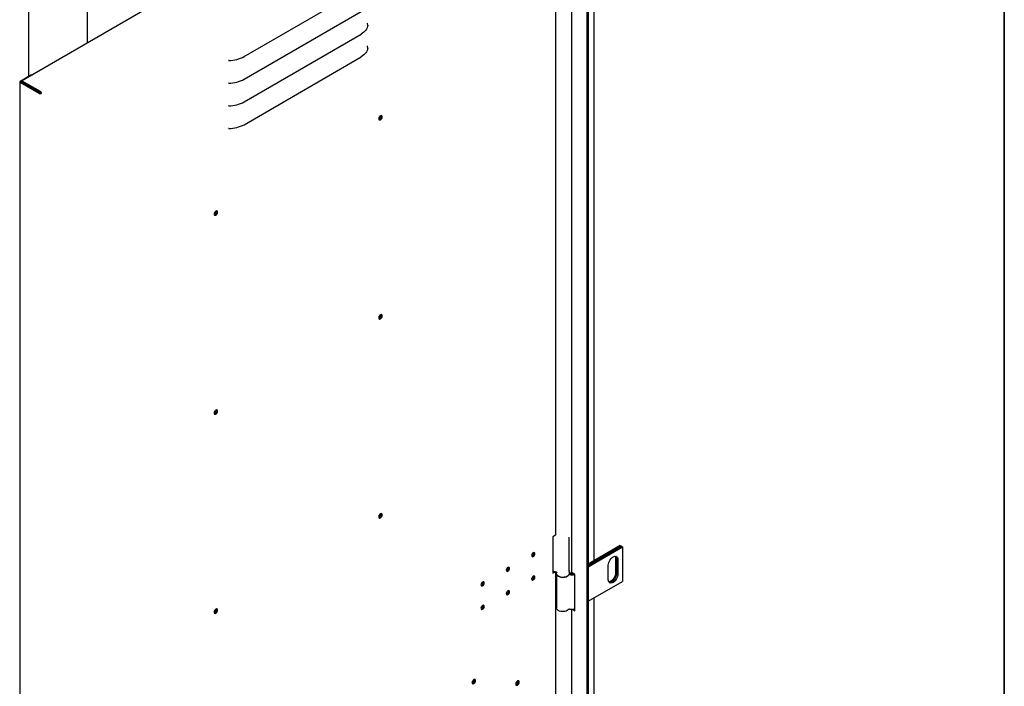
# Model space of a CAD drawing. Units: millimetres. Extents: x 9 to 412, y 8 to 290.
# Drawn here: x 357 to 412, y 66 to 103 of the extents above; entities that cross this region are included whole.
import ezdxf

# ---------------------------------------------------------------- set-up
doc = ezdxf.new("R2010")
doc.units = ezdxf.units.MM
doc.layers.add('CARTIGLIO', color=7, linetype='Continuous')

msp = doc.modelspace()

# ---------------------------------------------------------------- linework, layer by layer
at = {"color": 7, "linetype": 'Continuous', "lineweight": 25}
for p, q in [((357.0614, 133.0914), (357.0614, 99.6266)), ((360.3389, 124.8301), (360.3389, 101.4893)), ((385.338, 115.9714), (356.6796, 99.3694)), ((388.2095, 115.11), (388.2095, 27.6585)), ((388.2908, 115.157), (388.2908, 27.7055)), ((386.4776, 74.0598), (386.4776, 109.2985)), ((388.6149, 72.6062), (388.6149, 107.8522)), ((387.3586, 107.2177), (387.3586, 71.9966)), ((369.0921, 100.7348), (375.6215, 104.5173)), ((369.0921, 99.4692), (375.6215, 103.2517)), ((369.0921, 98.2036), (375.6215, 101.986)), ((369.0921, 96.9379), (375.6215, 100.7204)), ((357.2286, 99.7235), (356.5933, 99.3554)), ((357.2286, 99.7235), (357.2598, 99.7055)), ((356.5714, 99.3249), (356.5714, 12.5674)), ((357.656, 98.683), (356.5935, 99.2942)), ((356.6654, 99.3482), (356.6358, 99.331)), ((357.6983, 98.7075), (356.6358, 99.3187)), ((356.6641, 99.3025), (356.6641, 99.3351)), ((356.7066, 99.278), (356.7066, 99.3106)), ((357.7266, 98.7851), (356.7172, 99.3658)), ((357.7266, 98.7361), (356.7172, 99.3168)), ((357.4244, 98.9099), (357.3855, 98.8874)), ((357.7195, 98.7075), (357.7372, 98.7177)), ((357.7797, 98.6933), (357.7372, 98.7177)), ((357.762, 98.6831), (357.7797, 98.6933)), ((376.702, 97.4235), (376.7012, 97.4371)), ((367.5257, 92.1076), (367.5249, 92.1212)), ((376.702, 86.3186), (376.7012, 86.3321)), ((367.5257, 81.0026), (367.5249, 81.0162)), ((376.702, 75.2136), (376.7012, 75.2272)), ((386.4557, 74.0292), (386.3146, 73.9474)), ((386.3146, 73.9474), (386.3146, 71.9061)), ((387.2248, 72.0117), (387.2248, 73.9306)), ((390.0762, 73.4498), (388.2908, 72.4191)), ((388.2908, 72.3456), (390.1399, 73.4131)), ((390.1434, 73.411), (388.2908, 72.3415)), ((388.2908, 72.268), (390.207, 73.3743)), ((390.0762, 73.4498), (390.1399, 73.4131)), ((390.1399, 73.4131), (390.1399, 73.409)), ((390.1434, 73.411), (390.207, 73.3743)), ((390.207, 73.3743), (390.207, 71.4554)), ((389.8111, 72.7456), (389.8111, 71.929)), ((389.8747, 72.7088), (389.8747, 71.8923)), ((389.8782, 71.8902), (389.8782, 72.7068)), ((389.9419, 72.67), (389.9419, 71.8535)), ((386.3146, 71.9551), (386.3919, 71.9999)), ((386.3146, 71.9061), (386.4557, 71.9878)), ((386.4557, 71.9878), (386.4577, 71.989)), ((386.4776, 36.5399), (386.4776, 71.9826)), ((386.4998, 71.9711), (386.4998, 71.9303)), ((387.2498, 71.9711), (387.2497, 71.9664)), ((387.2498, 71.9303), (387.2498, 71.9711)), ((389.4115, 71.5473), (389.4115, 72.3639)), ((386.5248, 71.8457), (386.5248, 69.9706)), ((387.5377, 71.8537), (387.4069, 71.9292)), ((387.5377, 69.8124), (387.5377, 71.8537)), ((388.2908, 70.3492), (390.207, 71.4554)), ((388.6149, 35.0861), (388.6149, 70.5363)), ((367.5257, 69.8977), (367.5249, 69.9112)), ((387.3586, 69.9018), (387.3586, 34.4765)), ((387.4069, 69.8879), (387.5377, 69.8124)), ((387.5124, 69.9209), (387.5377, 69.9063)), ((384.2531, 65.717), (384.2417, 65.7112))]:
    msp.add_line(p, q, dxfattribs=at)
at = {"color": 7, "linetype": 'Continuous', "lineweight": 25, "flags": 128}
for points in [[(375.9903, 102.4772), (375.9807, 102.4089), (375.96, 102.3415), (375.9285, 102.2755), (375.8865, 102.2114), (375.8343, 102.1499), (375.7723, 102.0915), (375.7012, 102.0367), (375.6215, 101.986)], [(375.9903, 102.4772), (375.9841, 102.5739), (375.9792, 102.6045)], [(375.9903, 101.2115), (375.9807, 101.1433), (375.96, 101.0758), (375.9285, 101.0098), (375.8865, 100.9458), (375.8343, 100.8843), (375.7723, 100.8259), (375.7012, 100.7711), (375.6215, 100.7204)], [(375.9903, 101.2115), (375.9841, 101.3082), (375.9792, 101.3389)], [(376.7941, 97.3787), (376.7876, 97.4155), (376.7688, 97.4397), (376.7403, 97.448), (376.706, 97.4395), (376.6705, 97.4151), (376.6386, 97.3782), (376.6145, 97.3338), (376.6016, 97.2878), (376.6016, 97.2466), (376.6145, 97.2156), (376.6386, 97.199), (376.6705, 97.1991), (376.706, 97.2159), (376.7403, 97.247), (376.7688, 97.2884), (376.7876, 97.3343), (376.7941, 97.3787)], [(376.7302, 97.4472), (376.7377, 97.4349), (376.7445, 97.3991), (376.7377, 97.3553), (376.7182, 97.3102), (376.689, 97.2707), (376.6546, 97.2428), (376.6201, 97.2308), (376.6059, 97.2312)], [(376.7516, 97.4031), (376.7451, 97.4399), (376.741, 97.448)], [(367.4237, 91.9503), (367.4302, 91.9136), (367.449, 91.8894), (367.4775, 91.881), (367.5118, 91.8896), (367.5473, 91.914), (367.5792, 91.9509), (367.6032, 91.9953), (367.6161, 92.0412), (367.6161, 92.0825), (367.6032, 92.1135), (367.5792, 92.13), (367.5473, 92.1299), (367.5118, 92.1132), (367.4775, 92.082), (367.449, 92.0407), (367.4302, 91.9947), (367.4237, 91.9503)], [(367.5538, 92.1313), (367.5614, 92.119), (367.5682, 92.0832), (367.5614, 92.0393), (367.5419, 91.9943), (367.5127, 91.9548), (367.4782, 91.9269), (367.4438, 91.9149), (367.4295, 91.9153)], [(376.7941, 86.2737), (376.7876, 86.3105), (376.7688, 86.3347), (376.7403, 86.3431), (376.706, 86.3345), (376.6705, 86.3101), (376.6386, 86.2732), (376.6145, 86.2288), (376.6016, 86.1829), (376.6016, 86.1416), (376.6145, 86.1106), (376.6386, 86.094), (376.6705, 86.0941), (376.706, 86.1109), (376.7403, 86.1421), (376.7688, 86.1834), (376.7876, 86.2294), (376.7941, 86.2737)], [(376.7302, 86.3422), (376.7377, 86.33), (376.7445, 86.2941), (376.7377, 86.2503), (376.7182, 86.2052), (376.689, 86.1657), (376.6546, 86.1379), (376.6201, 86.1258), (376.6059, 86.1262)], [(376.7516, 86.2982), (376.7451, 86.335), (376.741, 86.3431)], [(367.4237, 80.8454), (367.4302, 80.8086), (367.449, 80.7844), (367.4775, 80.776), (367.5118, 80.7846), (367.5473, 80.809), (367.5792, 80.8459), (367.6032, 80.8903), (367.6161, 80.9363), (367.6161, 80.9775), (367.6032, 81.0085), (367.5792, 81.0251), (367.5473, 81.025), (367.5118, 81.0082), (367.4775, 80.9771), (367.449, 80.9357), (367.4302, 80.8897), (367.4237, 80.8454)], [(367.5538, 81.0263), (367.5614, 81.0141), (367.5682, 80.9782), (367.5614, 80.9344), (367.5419, 80.8893), (367.5127, 80.8498), (367.4782, 80.822), (367.4438, 80.8099), (367.4295, 80.8103)], [(376.7941, 75.1688), (376.7876, 75.2056), (376.7688, 75.2298), (376.7403, 75.2381), (376.706, 75.2295), (376.6705, 75.2052), (376.6386, 75.1683), (376.6145, 75.1239), (376.6016, 75.0779), (376.6016, 75.0367), (376.6145, 75.0057), (376.6386, 74.9891), (376.6705, 74.9892), (376.706, 75.006), (376.7403, 75.0371), (376.7688, 75.0785), (376.7876, 75.1244), (376.7941, 75.1688)], [(376.7302, 75.2373), (376.7377, 75.225), (376.7445, 75.1892), (376.7377, 75.1453), (376.7182, 75.1003), (376.689, 75.0608), (376.6546, 75.0329), (376.6201, 75.0209), (376.6059, 75.0212)], [(376.7516, 75.1932), (376.7451, 75.23), (376.741, 75.2381)], [(385.1305, 72.894), (385.1373, 72.8581), (385.1568, 72.8357), (385.186, 72.83), (385.2205, 72.842), (385.2549, 72.8699), (385.2841, 72.9094), (385.3036, 72.9545), (385.3104, 72.9983), (385.3036, 73.0342), (385.2841, 73.0566), (385.2549, 73.0623), (385.2205, 73.0503), (385.186, 73.0224), (385.1568, 72.9829), (385.1373, 72.9378), (385.1305, 72.894)], [(385.2679, 73.0227), (385.2611, 73.0586), (385.2591, 73.0626)], [(385.1393, 72.8542), (385.1435, 72.8545), (385.178, 72.8665)], [(389.4115, 72.3639), (389.4182, 72.4359), (389.4378, 72.5119), (389.4694, 72.5882), (389.5114, 72.6609), (389.5617, 72.7264), (389.6177, 72.7814), (389.6767, 72.8232), (389.7357, 72.8495), (389.7918, 72.8593), (389.842, 72.8518), (389.884, 72.8276), (389.9156, 72.7877), (389.9352, 72.7343), (389.9419, 72.67)], [(389.787, 72.8591), (389.8044, 72.8099), (389.8111, 72.7456)], [(383.7187, 72.0762), (383.7256, 72.0403), (383.7451, 72.0178), (383.7743, 72.0122), (383.8087, 72.0242), (383.8431, 72.0521), (383.8723, 72.0916), (383.8919, 72.1366), (383.8987, 72.1805), (383.8919, 72.2163), (383.8723, 72.2388), (383.8431, 72.2445), (383.8087, 72.2324), (383.7743, 72.2046), (383.7451, 72.1651), (383.7256, 72.12), (383.7187, 72.0762)], [(383.7275, 72.0364), (383.7318, 72.0366), (383.7662, 72.0487)], [(383.8562, 72.2049), (383.8494, 72.2408), (383.8474, 72.2447)], [(382.307, 71.2584), (382.3138, 71.2225), (382.3333, 71.2), (382.3625, 71.1944), (382.397, 71.2064), (382.4314, 71.2343), (382.4606, 71.2737), (382.4801, 71.3188), (382.487, 71.3626), (382.4801, 71.3985), (382.4606, 71.421), (382.4314, 71.4266), (382.397, 71.4146), (382.3625, 71.3867), (382.3333, 71.3472), (382.3138, 71.3022), (382.307, 71.2584)], [(382.4445, 71.3871), (382.4376, 71.4229), (382.4357, 71.4269)], [(385.3104, 71.6918), (385.3036, 71.7277), (385.2841, 71.7502), (385.2549, 71.7558), (385.2205, 71.7438), (385.186, 71.7159), (385.1568, 71.6764), (385.1373, 71.6314), (385.1305, 71.5875), (385.1373, 71.5517), (385.1568, 71.5292), (385.186, 71.5235), (385.2205, 71.5356), (385.2549, 71.5635), (385.2841, 71.6029), (385.3036, 71.648), (385.3104, 71.6918)], [(385.1393, 71.5477), (385.1435, 71.548), (385.178, 71.56)], [(385.2679, 71.7163), (385.2611, 71.7521), (385.2591, 71.7561)], [(386.5741, 71.786), (386.5741, 71.786), (386.6221, 71.7496), (386.683, 71.7204), (386.7538, 71.6998), (386.8307, 71.689), (386.9099, 71.6884), (386.9873, 71.6981), (387.0589, 71.7176), (387.1211, 71.7459), (387.1707, 71.7815), (387.1787, 71.7892)], [(387.2422, 71.8839), (387.2428, 71.8838), (387.2645, 71.881)], [(389.9419, 71.8535), (389.9352, 71.7815), (389.9156, 71.7055), (389.884, 71.6292), (389.842, 71.5565), (389.7918, 71.491), (389.7357, 71.436), (389.6767, 71.3942), (389.6177, 71.3678), (389.5617, 71.3581), (389.5114, 71.3656), (389.4694, 71.3898), (389.4378, 71.4296), (389.4182, 71.483), (389.4115, 71.5473)], [(389.8111, 71.929), (389.8044, 71.857), (389.7848, 71.781), (389.7532, 71.7047), (389.7112, 71.632), (389.6609, 71.5665), (389.6049, 71.5115), (389.5459, 71.4697), (389.4869, 71.4433), (389.4356, 71.4338)], [(389.8747, 71.8923), (389.8681, 71.8203), (389.8484, 71.7443), (389.8169, 71.668), (389.7749, 71.5952), (389.7246, 71.5297), (389.6685, 71.4747), (389.6095, 71.433), (389.5505, 71.4066), (389.4945, 71.3969), (389.4587, 71.4003)], [(389.4601, 71.3987), (389.498, 71.3949), (389.5541, 71.4046), (389.6131, 71.431), (389.6721, 71.4727), (389.7281, 71.5277), (389.7784, 71.5932), (389.8204, 71.6659), (389.852, 71.7422), (389.8716, 71.8183), (389.8782, 71.8902)], [(382.3158, 71.2185), (382.32, 71.2188), (382.3545, 71.2308)], [(383.8987, 70.874), (383.8919, 70.9099), (383.8723, 70.9323), (383.8431, 70.938), (383.8087, 70.926), (383.7743, 70.8981), (383.7451, 70.8586), (383.7256, 70.8135), (383.7187, 70.7697), (383.7256, 70.7338), (383.7451, 70.7114), (383.7743, 70.7057), (383.8087, 70.7177), (383.8431, 70.7456), (383.8723, 70.7851), (383.8919, 70.8302), (383.8987, 70.874)], [(383.8562, 70.8984), (383.8494, 70.9343), (383.8474, 70.9383)], [(383.7275, 70.7299), (383.7318, 70.7302), (383.7662, 70.7422)], [(367.4237, 69.7404), (367.4302, 69.7037), (367.449, 69.6795), (367.4775, 69.6711), (367.5118, 69.6797), (367.5473, 69.7041), (367.5792, 69.7409), (367.6032, 69.7854), (367.6161, 69.8313), (367.6161, 69.8726), (367.6032, 69.9036), (367.5792, 69.9201), (367.5473, 69.92), (367.5118, 69.9033), (367.4775, 69.8721), (367.449, 69.8307), (367.4302, 69.7848), (367.4237, 69.7404)], [(367.5538, 69.9214), (367.5614, 69.9091), (367.5682, 69.8732), (367.5614, 69.8294), (367.5419, 69.7844), (367.5127, 69.7449), (367.4782, 69.717), (367.4438, 69.705), (367.4295, 69.7053)], [(382.487, 70.0562), (382.4801, 70.092), (382.4606, 70.1145), (382.4314, 70.1202), (382.397, 70.1081), (382.3625, 70.0803), (382.3333, 70.0408), (382.3138, 69.9957), (382.307, 69.9519), (382.3138, 69.916), (382.3333, 69.8935), (382.3625, 69.8879), (382.397, 69.8999), (382.4314, 69.9278), (382.4606, 69.9673), (382.4801, 70.0123), (382.487, 70.0562)], [(382.3158, 69.9121), (382.32, 69.9123), (382.3545, 69.9244)], [(382.4445, 70.0806), (382.4376, 70.1165), (382.4357, 70.1204)], [(387.2052, 69.9038), (387.1707, 69.8627), (387.1211, 69.827), (387.0589, 69.7987), (386.9873, 69.7792), (386.9099, 69.7695), (386.8307, 69.7701), (386.7538, 69.781), (386.683, 69.8015), (386.6221, 69.8307), (386.5741, 69.8671), (386.5416, 69.9088), (386.526, 69.9536), (386.5248, 69.9706)], [(387.4069, 69.8879), (387.3864, 69.9023), (387.3862, 69.9024)], [(381.9999, 65.916), (381.9934, 65.9528), (381.9746, 65.977), (381.9461, 65.9854), (381.9118, 65.9768), (381.8763, 65.9524), (381.8444, 65.9155), (381.8203, 65.8711), (381.8074, 65.8252), (381.8074, 65.7839), (381.8203, 65.7529), (381.8444, 65.7363), (381.8763, 65.7364), (381.9118, 65.7532), (381.9461, 65.7844), (381.9746, 65.8257), (381.9934, 65.8717), (381.9999, 65.916)], [(381.9574, 65.9405), (381.9509, 65.9772), (381.9468, 65.9854)], [(384.4352, 65.8366), (384.4286, 65.8734), (384.4098, 65.8976), (384.3814, 65.9059), (384.3471, 65.8973), (384.3116, 65.873), (384.2796, 65.8361), (384.2556, 65.7917), (384.2427, 65.7457), (384.2427, 65.7045), (384.2556, 65.6735), (384.2796, 65.6569), (384.3116, 65.657), (384.3471, 65.6738), (384.3814, 65.7049), (384.4098, 65.7463), (384.4286, 65.7922), (384.4352, 65.8366)], [(384.2956, 65.6925), (384.2605, 65.6798), (384.2517, 65.6793)], [(384.3927, 65.861), (384.3861, 65.8978), (384.3821, 65.9059)]]:
    msp.add_lwpolyline(points, dxfattribs=at)
at = {"color": 7, "linetype": 'Continuous', "lineweight": 25}
for centre, radius, start, end in [((376.0106, 102.474), 0.0206, 114.96997, 171.22097), ((376.0106, 101.2084), 0.0206, 114.96997, 171.22097), ((368.2386, 102.3246), 1.8044, 270.12799, 298.23101), ((368.2428, 100.4632), 0.057, 90.12799, 118.23101), ((368.2386, 101.0589), 1.8044, 270.12799, 298.23101), ((356.605, 99.3249), 0.0327, 110.95688, 249.38957), ((356.6381, 99.3249), 0.00655, 110.95688, 249.38957), ((356.6965, 99.3403), 0.0328, 50.88168, 189.1292), ((356.713, 99.3117), 0.00657, 50.88168, 189.1292), ((368.2428, 99.1976), 0.057, 90.12799, 118.23101), ((357.7089, 98.7854), 0.1153, 242.66734, 297.44811), ((357.7089, 98.728), 0.0231, 242.66734, 297.44811), ((357.6647, 98.688), 0.1151, 2.61818, 57.49723), ((357.7142, 98.7167), 0.023, 2.61818, 57.49723), ((368.2428, 97.932), 0.057, 90.12799, 118.23101), ((368.2386, 99.7933), 1.8044, 270.12799, 298.23101), ((376.5149, 97.428), 0.1872, 297.07489, 358.63507), ((376.5734, 97.3958), 0.1784, 282.03584, 2.36505), ((368.2428, 96.6663), 0.057, 90.12799, 118.23101), ((368.2386, 98.5277), 1.8044, 270.12799, 298.23101), ((367.3385, 92.1121), 0.1872, 297.07487, 358.63507), ((367.4004, 92.0758), 0.1737, 281.2504, 18.92803), ((376.5149, 86.323), 0.1872, 297.07487, 358.63507), ((376.5734, 86.2908), 0.1784, 282.03584, 2.36505), ((367.3385, 81.0071), 0.1872, 297.07488, 358.63507), ((367.4004, 80.9708), 0.1737, 281.2504, 18.92803), ((376.5149, 75.2181), 0.1872, 297.07488, 358.63507), ((376.5734, 75.1859), 0.1784, 282.03584, 2.36505), ((386.4401, 74.0635), 0.0377, 294.46898, 354.34492), ((385.103, 73.0124), 0.164, 297.19493, 17.8195), ((385, 73.073), 0.2054, 310.06263, 350.11579), ((384.9947, 73.076), 0.2074, 311.92337, 348.25505), ((385.1042, 73.0144), 0.164, 282.34795, 2.92941), ((389.6637, 72.7223), 0.2114, 356.35225, 39.18581), ((389.6683, 72.7204), 0.2104, 356.28692, 39.91689), ((383.5883, 72.2551), 0.2054, 310.06262, 350.1158), ((383.583, 72.2582), 0.2074, 311.92336, 348.25506), ((383.6925, 72.1965), 0.164, 282.34795, 2.92941), ((383.6913, 72.1945), 0.164, 297.19492, 17.81957), ((386.3748, 71.7444), 0.2587, 46.21239, 103.46608), ((387.4411, 72.0048), 0.083, 185.6948, 245.62534), ((382.2795, 71.3767), 0.164, 297.19492, 17.81957), ((385, 71.7665), 0.2054, 310.06263, 350.11579), ((384.9947, 71.7695), 0.2074, 311.92336, 348.25506), ((385.1042, 71.7079), 0.164, 282.34795, 2.92941), ((385.103, 71.7059), 0.164, 297.19492, 17.81957), ((387.2287, 71.7931), 0.0393, 78.55504, 112.74569), ((387.3559, 72.4589), 0.6385, 259.22849, 286.54883), ((387.3563, 72.3568), 0.4816, 256.50174, 284.24434), ((387.3565, 72.2548), 0.3275, 250.99028, 278.38699), ((387.3561, 72.3653), 0.4928, 259.28967, 284.38107), ((382.1765, 71.4373), 0.2054, 310.06262, 350.1158), ((382.1712, 71.4404), 0.2074, 311.92337, 348.25505), ((382.2807, 71.3787), 0.164, 282.34795, 2.92941), ((383.5883, 70.9487), 0.2054, 310.06263, 350.11579), ((383.583, 70.9517), 0.2074, 311.92337, 348.25506), ((383.6925, 70.8901), 0.164, 282.34795, 2.92941), ((383.6913, 70.8881), 0.164, 297.19493, 17.81951), ((367.3385, 69.9022), 0.1872, 297.07488, 358.63507), ((367.4004, 69.8659), 0.1737, 281.2504, 18.92803), ((382.1765, 70.1308), 0.2054, 310.06263, 350.11579), ((382.1712, 70.1339), 0.2074, 311.92336, 348.25506), ((382.2807, 70.0722), 0.164, 282.34795, 2.92941), ((382.2795, 70.0702), 0.164, 297.19493, 17.81953), ((387.2283, 69.8824), 0.0315, 74.77741, 137.06753), ((387.3559, 70.54), 0.6385, 259.22849, 286.54883), ((381.6977, 65.9778), 0.2067, 301.55224, 358.62618), ((381.7825, 65.929), 0.1737, 281.25039, 18.92803), ((381.7792, 65.9331), 0.1784, 282.03584, 2.36505), ((384.2145, 65.8537), 0.1784, 282.03584, 2.36505), ((384.1458, 65.8903), 0.2039, 301.77013, 2.28772), ((384.2125, 65.8504), 0.1784, 297.75828, 18.13239)]:
    msp.add_arc(centre, radius, start, end, dxfattribs=at)
for points, knots in [([(387.2478, 71.9652), (387.2482, 71.9758), (387.2493, 72.0031), (387.2398, 72.0344), (387.2273, 72.0521), (387.2248, 72.0557)], [0, 0, 0, 0, 0.3388585, 0.8672977, 1, 1, 1, 1]), ([(386.5019, 71.932), (386.5014, 71.9227), (386.5002, 71.8968), (386.5158, 71.8555), (386.5451, 71.8115), (386.5882, 71.7726), (386.6433, 71.7398), (386.709, 71.7145), (386.7819, 71.6981), (386.8586, 71.6912), (386.9359, 71.6941), (387.0108, 71.7065), (387.0805, 71.7284), (387.142, 71.7592), (387.1911, 71.7973), (387.2256, 71.8405), (387.2468, 71.886), (387.2482, 71.9177), (387.2489, 71.9332)], [0, 0, 0, 0, 0.0336381, 0.0939681, 0.1546845, 0.2180091, 0.283988, 0.3512031, 0.4183746, 0.4853394, 0.5522483, 0.6193137, 0.6867436, 0.7548011, 0.8236017, 0.8852536, 0.9441926, 1, 1, 1, 1])]:
    msp.add_open_spline(points, degree=3, knots=knots, dxfattribs=at)
at = {"layer": 'CARTIGLIO', "color": 1, "lineweight": 35}
msp.add_line((411.504, 7.5084), (411.504, 289.5084), dxfattribs=at)

doc.saveas('drawing.dxf')
